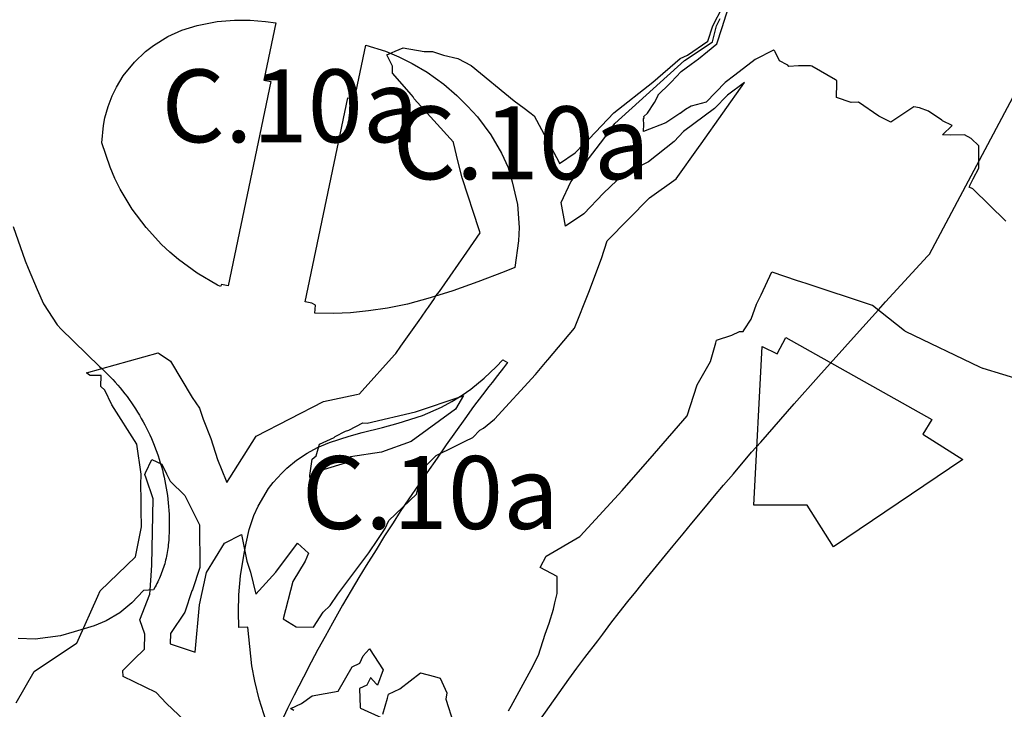
# Model space of a CAD drawing. Units: metres. Extents: x 574079 to 603061, y 4784392 to 4799111.
# Drawn here: x 583481 to 583751, y 4795952 to 4796141 of the extents above; entities that cross this region are included whole.
import ezdxf

# ---------------------------------------------------------------- set-up
doc = ezdxf.new("R2010")
doc.units = ezdxf.units.M
for name, color, linetype in [('C.10_TXT', 7, 'Continuous'), ('C.10a_Residencial', 10, 'Continuous'), ('C.12_L-SUELOS POTENCIALMENTE CONTAMINADOS', 22, 'Continuous'), ('C.8_L-AREAS_INUNDABLES-10', 164, 'Continuous'), ('C.8_L-AREAS_INUNDABLES-100', 164, 'Continuous'), ('C.8_L-AREAS_INUNDABLES-500', 164, 'Continuous')]:
    doc.layers.add(name, color=color, linetype=linetype)
doc.styles.get("Standard").update_dxf_attribs({"font": 'arial.ttf'})

msp = doc.modelspace()

# ---------------------------------------------------------------- linework, layer by layer
at = {"layer": 'C.10a_Residencial'}
for points in [[(583549.51, 4796123.9), (583537.81, 4796067.84), (583535.89, 4796068.24), (583535.68, 4796067.67), (583534.79, 4796067.98), (583529.26, 4796071.35), (583524.15, 4796075.07), (583521.76, 4796077.1), (583519.44, 4796079.2), (583515.25, 4796083.86), (583511.44, 4796088.89), (583508.13, 4796094.41), (583506.65, 4796097.35), (583505.32, 4796100.44), (583503.11, 4796107.06), (583503.51, 4796111.87), (583503.91, 4796113.94), (583504.78, 4796117.1), (583505.88, 4796119.97), (583507.06, 4796122.39), (583508.97, 4796125.51), (583512, 4796129.28), (583515.04, 4796132.15), (583517.24, 4796133.81), (583521.24, 4796136.26), (583525.01, 4796137.99), (583529.29, 4796139.31), (583534.78, 4796140.39), (583539.49, 4796140.8), (583543.76, 4796140.75), (583547.98, 4796140.43), (583550.86, 4796140.06), (583547.58, 4796124.3), (583549.51, 4796123.9)], [(583615.79, 4796096.43), (583617.18, 4796090.21), (583617.69, 4796083.85), (583617.53, 4796080.18), (583616.44, 4796072.84), (583613.53, 4796071.65), (583606.36, 4796068.9), (583599.48, 4796066.44), (583593.19, 4796064.57), (583587.05, 4796062.84), (583581.47, 4796061.68), (583576.31, 4796060.94), (583571.36, 4796060.42), (583566.81, 4796060.28), (583561.56, 4796060.35), (583561.7, 4796062.57), (583560.75, 4796063.06), (583558.95, 4796063.44), (583570.65, 4796119.49), (583572.45, 4796119.11), (583575.54, 4796133.94), (583580.95, 4796132.24), (583584.62, 4796130.74), (583588.33, 4796128.92), (583592.45, 4796126.47), (583596.98, 4796123.25), (583600.53, 4796120.07), (583603.5, 4796117.12), (583606.22, 4796114.28), (583609.91, 4796109.25), (583612.82, 4796104.23), (583614.62, 4796100.36), (583615.79, 4796096.43)]]:
    msp.add_lwpolyline(points, close=True, dxfattribs=at)
for points in [[(583623.38, 4795948.61), (583631.31, 4795959.81), (583633.53, 4795962.82), (583635.72, 4795965.74), (583639.3, 4795970.39), (583640.67, 4795972.21), (583642.88, 4795975.19), (583645.15, 4795978.11), (583647.54, 4795981.13), (583649.73, 4795983.86), (583652.46, 4795987.31), (583653.73, 4795988.85), (583656.17, 4795991.91), (583657.84, 4795993.91), (583659.96, 4795996.41), (583662.69, 4795999.72), (583665.05, 4796002.69), (583668.84, 4796007.16), (583671.31, 4796010.17), (583673.79, 4796013.06), (583676.5, 4796016.19), (583681.46, 4796022.15), (583683.99, 4796024.9), (583693.22, 4796035.43), (583699.85, 4796042.95), (583710.27, 4796054.6), (583716.3, 4796061.29), (583718.27, 4796063.44), (583729.75, 4796075.96), (583730.32, 4796076.57), (583764.77, 4796141.27)], [(583478.69, 4796084.11), (583482, 4796074.66), (583482, 4796074.66), (583482.83, 4796072.71), (583485.33, 4796066.87), (583487.03, 4796062.88), (583490.84, 4796057.14), (583491, 4796056.9), (583491.86, 4796056.04), (583502.46, 4796045.72), (583503.21, 4796045.03), (583503.94, 4796044.32), (583504.67, 4796043.6), (583505.38, 4796042.87), (583506.08, 4796042.12), (583506.77, 4796041.37), (583507.44, 4796040.6), (583508.1, 4796039.82), (583508.75, 4796039.02), (583509.38, 4796038.22), (583510, 4796037.41), (583510.6, 4796036.58), (583511.19, 4796035.75), (583511.76, 4796034.9), (583512.32, 4796034.05), (583512.87, 4796033.18), (583513.4, 4796032.31), (583513.91, 4796031.43), (583514.41, 4796030.53), (583514.89, 4796029.63), (583515.36, 4796028.72), (583515.81, 4796027.81), (583516.25, 4796026.88), (583516.67, 4796025.95), (583517.07, 4796025.01), (583517.45, 4796024.06), (583517.82, 4796023.11), (583518.18, 4796022.15), (583518.51, 4796021.19), (583518.83, 4796020.22), (583519.13, 4796019.24), (583519.42, 4796018.26), (583519.69, 4796017.27), (583519.94, 4796016.28), (583520.17, 4796015.29), (583520.39, 4796014.29), (583520.59, 4796013.29), (583520.77, 4796012.28), (583520.93, 4796011.27), (583521.08, 4796010.26), (583521.21, 4796009.25), (583521.32, 4796008.23), (583521.41, 4796007.21), (583521.48, 4796006.19), (583521.54, 4796005.17), (583521.58, 4796004.15), (583521.6, 4796003.13), (583521.61, 4796002.11), (583521.59, 4796001.09), (583521.56, 4796000.07), (583521.51, 4795999.05), (583521.44, 4795998.03), (583521.33, 4795996.73), (583521.27, 4795996.2), (583521.2, 4795995.67), (583521.12, 4795995.15), (583521.04, 4795994.62), (583520.94, 4795994.1), (583520.84, 4795993.58), (583520.72, 4795993.06), (583520.6, 4795992.55), (583520.47, 4795992.03), (583520.33, 4795991.52), (583520.18, 4795991.01), (583520.02, 4795990.51), (583519.85, 4795990), (583519.67, 4795989.5), (583519.49, 4795989.01), (583519.3, 4795988.51), (583519.09, 4795988.02), (583518.88, 4795987.53), (583518.66, 4795987.05), (583518.44, 4795986.57), (583518.2, 4795986.1), (583517.96, 4795985.62), (583517.7, 4795985.16), (583517.26, 4795984.39), (583514.51, 4795984.17), (583511.35, 4795980.83), (583508.02, 4795978.02), (583504.31, 4795975.82), (583501, 4795974.5), (583498.26, 4795973.65), (583495.51, 4795972.82), (583491.72, 4795971.69), (583484.73, 4795970.85), (583480.14, 4795971.02)], [(583548.22, 4795948.28), (583546.28, 4795954.33), (583545.05, 4795959.27), (583544.25, 4795963.48), (583543.16, 4795974.13), (583540.66, 4795974), (583540.58, 4795978.32), (583540.73, 4795983.02), (583541.19, 4795988.17), (583542.13, 4795994.31), (583542.72, 4795997.2), (583543.56, 4796000.95), (583544.84, 4796004.78), (583545.99, 4796007.37), (583548.86, 4796012.15), (583550.15, 4796013.85), (583552.47, 4796016.44), (583553.85, 4796017.76), (583556.49, 4796019.93), (583559.47, 4796021.91), (583562.3, 4796023.42), (583565.63, 4796024.8), (583570.95, 4796026.59), (583574.57, 4796027.54), (583580.12, 4796028.94), (583584.43, 4796030.12), (583591.13, 4796032.25), (583596.32, 4796034.52), (583599.17, 4796036.04), (583602.04, 4796037.82), (583604.37, 4796039.44), (583608.08, 4796042.44), (583611.39, 4796045.6), (583613.18, 4796047.55), (583614.48, 4796046.76), (583613.38, 4796045.32), (583611.72, 4796043.17), (583610.23, 4796041.32), (583609.33, 4796040.15), (583607.59, 4796037.91), (583605.17, 4796034.66), (583602.72, 4796031.33), (583600.23, 4796027.73), (583597.66, 4796024.2), (583595.13, 4796020.53), (583592.27, 4796016.48), (583590.02, 4796013.18), (583587.38, 4796009.34), (583585.03, 4796005.86), (583583.07, 4796002.72), (583583.07, 4796002.72), (583580.72, 4795999.16), (583578.36, 4795995.37), (583575.7, 4795991.04), (583573.67, 4795987.76), (583571.57, 4795984.22), (583569.18, 4795980.15), (583566.39, 4795975.25), (583564.38, 4795971.53), (583562.4, 4795967.95), (583560.51, 4795964.46), (583558.43, 4795960.34), (583555.9, 4795955.42), (583554.06, 4795951.74), (583552.39, 4795948.24)]]:
    msp.add_lwpolyline(points, dxfattribs=at)
at = {"layer": 'C.12_L-SUELOS POTENCIALMENTE CONTAMINADOS'}
msp.add_lwpolyline([(583703.96, 4795996.14), (583696.71, 4796007.64), (583682.09, 4796007.64), (583684.39, 4796051.14), (583688.53, 4796049.14), (583690.9, 4796053.64), (583730.96, 4796031.13), (583728.52, 4796027.13), (583739.52, 4796020.13), (583703.96, 4795996.14)], close=True, dxfattribs=at)
at = {"layer": 'C.8_L-AREAS_INUNDABLES-10'}
for points in [[(583751.3, 4796085.63), (583742.21, 4796094.49), (583741.21, 4796094.97), (583741.37, 4796095.29), (583741.36, 4796095.31), (583741.41, 4796095.4), (583742.35, 4796097.2), (583743.87, 4796100.13), (583743.91, 4796100.32), (583743.88, 4796101.99), (583743.85, 4796103.21), (583743.88, 4796104.71), (583743.85, 4796106.28), (583741.75, 4796108.3), (583739.93, 4796109.26), (583736.2, 4796109.19), (583733.88, 4796109.28), (583736.58, 4796111.88), (583733.93, 4796113.17), (583733.84, 4796113.19), (583733.68, 4796113.32), (583730.07, 4796115.76), (583727.61, 4796116.69), (583726.04, 4796117.02), (583719.73, 4796112.75), (583716.46, 4796114.43), (583710.85, 4796118.23), (583708.85, 4796118.19), (583704.8, 4796119.58), (583704.81, 4796120.26), (583704.77, 4796120.28), (583704.77, 4796120.38), (583704.86, 4796122.7), (583704.89, 4796124.2), (583704.55, 4796124.4), (583697.99, 4796128.12), (583697.66, 4796128.27), (583694.35, 4796128.21), (583691.7, 4796128.1), (583691.43, 4796128.4), (583691.39, 4796128.43), (583691.22, 4796128.52), (583689.14, 4796129.59), (583687.96, 4796132.05), (583687.86, 4796132.26), (583687.55, 4796132.58), (583687.49, 4796132.55), (583682.46, 4796129.95), (583676.88, 4796125.72), (583674.22, 4796123.68), (583668.97, 4796118.22), (583664.85, 4796117.21), (583663.38, 4796116.21), (583661.88, 4796115.18), (583661.8, 4796115.15), (583657.93, 4796112.62), (583651.83, 4796110.22), (583651.87, 4796112.21), (583651.85, 4796113.55), (583651.84, 4796113.72), (583652, 4796113.95), (583651.88, 4796114.33), (583652.89, 4796115.26), (583654.87, 4796118.19), (583655.37, 4796119.21), (583655.85, 4796120.22), (583655.87, 4796120.25), (583655.92, 4796120.36), (583658.87, 4796123.2), (583659.37, 4796123.71), (583662.15, 4796126.72), (583664.86, 4796128.71), (583666.87, 4796130.2), (583669.37, 4796132.21), (583671.93, 4796134.3), (583673.37, 4796138.72), (583675.03, 4796143.97)], [(583614.74, 4795951.14), (583615.43, 4795952.4), (583619.85, 4795960.51), (583620.93, 4795962.51), (583623, 4795966.42), (583624.84, 4795972.22), (583625.88, 4795975.19), (583627.1, 4795979.05), (583627.5, 4795980.76), (583628.07, 4795983.32), (583628.07, 4795988.04), (583623.44, 4795990.46), (583623.55, 4795990.66), (583625.11, 4795993.62), (583634.34, 4795999.05), (583634.4, 4795999.11), (583645.94, 4796011.6), (583654.87, 4796021.76), (583663.79, 4796032.18), (583666.52, 4796040.61), (583670.24, 4796047.06), (583671.69, 4796052.22), (583671.88, 4796052.93), (583676.06, 4796054.29), (583678.18, 4796055.32), (583679.14, 4796055.3), (583679.43, 4796055.74), (583681.4, 4796058.72), (583682.88, 4796062.83), (583682.88, 4796062.83), (583684.09, 4796065.4), (583687.02, 4796071.65), (583693.98, 4796069.34), (583694.93, 4796069.02), (583696.69, 4796068.45), (583714.07, 4796062.73), (583714.55, 4796062.57), (583714.68, 4796062.53), (583723.46, 4796055.56), (583723.64, 4796055.42), (583723.83, 4796055.27), (583744.1, 4796045.6), (583744.89, 4796045.23), (583744.99, 4796045.2), (583766.6, 4796038.65)], [(583555.84, 4795951.19), (583554.88, 4795951.78), (583554.95, 4795951.81), (583557.89, 4795953.19), (583560.85, 4795955.23), (583567.94, 4795956.58), (583571.85, 4795963.23), (583573.88, 4795964.19), (583574.85, 4795966.22), (583576.51, 4795968.07), (583576.61, 4795968.18), (583580.36, 4795962.41), (583578.73, 4795958.23), (583578.4, 4795958.59), (583576.86, 4795960.26), (583576.83, 4795960.19), (583575.88, 4795958.19), (583573.84, 4795957.23), (583574.05, 4795952.02), (583574.06, 4795951.89), (583579.99, 4795949.23)], [(583580.26, 4795950.2), (583581.48, 4795954.61), (583581.78, 4795955.73), (583584.88, 4795957.19), (583590.59, 4795961.57), (583594.44, 4795960.56), (583596.01, 4795960.15), (583597.85, 4795956.12), (583597.57, 4795954.31), (583599.64, 4795947.74)]]:
    msp.add_lwpolyline(points, dxfattribs=at)
at = {"layer": 'C.8_L-AREAS_INUNDABLES-100'}
msp.add_lwpolyline([(583525.79, 4795948.46), (583520.85, 4795953.2), (583517.97, 4795956.21), (583508.89, 4795960.61), (583508.86, 4795962.22), (583509.87, 4795963.2), (583511.83, 4795965.24), (583514.79, 4795968.07), (583514.88, 4795972.21), (583513.53, 4795976.14), (583516.29, 4795983.14), (583516.37, 4795984.31), (583516.71, 4795989.69), (583516.81, 4795991.2), (583517.18, 4796009.32), (583515.23, 4796015.02), (583514.88, 4796016.06), (583515.08, 4796016.51), (583516.76, 4796020.19), (583519.53, 4796018.91), (583520.85, 4796016.19), (583521.88, 4796014.22), (583525.88, 4796010.22), (583529.87, 4796002.22), (583529.95, 4795990.51), (583527.95, 4795984.34), (583527.83, 4795984.12), (583525.88, 4795978.2), (583521.89, 4795972.33), (583521.84, 4795969.57), (583528.7, 4795967.22), (583529.85, 4795980.22), (583531.84, 4795989.14), (583536.79, 4795997.16), (583541.42, 4795999.54), (583542.85, 4795992.2), (583543.88, 4795989.22), (583545.34, 4795983.22), (583550.88, 4795989.2), (583556.81, 4795997.2), (583559.86, 4795994.41), (583558.88, 4795992.2), (583555.49, 4795986.63), (583552.87, 4795976.39), (583556.43, 4795974.24), (583561.18, 4795974.15), (583563.86, 4795978.22), (583565.8, 4795980.09), (583567.86, 4795983.22), (583576.42, 4795994.52), (583578.86, 4795998.22), (583580.88, 4796001.2), (583581.92, 4796003.37), (583589.49, 4796010.64), (583591.18, 4796017.57), (583592.87, 4796019.19), (583594.84, 4796021.23), (583599.88, 4796023.69), (583602.85, 4796025.22), (583604.95, 4796026.23), (583606.85, 4796028.22), (583607.9, 4796028.72), (583610.87, 4796031.24), (583622.13, 4796043.51), (583624.92, 4796046.82), (583625.53, 4796047.53), (583632.85, 4796056.22), (583636.82, 4796066.13), (583640.27, 4796075.33), (583641.85, 4796080.22), (583653.45, 4796092.02), (583660.79, 4796097.2), (583666.89, 4796105.81), (583667.62, 4796106.86), (583679.51, 4796123.67), (583674.85, 4796120.21), (583671.28, 4796116.5), (583662.83, 4796110.24), (583660.2, 4796107.5), (583653.18, 4796101.84), (583646.31, 4796098.5), (583640.83, 4796093.24), (583635.41, 4796087.6), (583630.42, 4796084.22), (583629.17, 4796090.75), (583631.89, 4796096.37), (583640.87, 4796108.2), (583643.98, 4796112.4), (583663.11, 4796129.68), (583666.85, 4796132.22), (583670.77, 4796134.79), (583671.85, 4796139.22), (583672.87, 4796141.2)], dxfattribs=at)
at = {"layer": 'C.8_L-AREAS_INUNDABLES-500'}
msp.add_lwpolyline([(583479.53, 4795953.32), (583484.52, 4795961.93), (583496.15, 4795969.7), (583496.23, 4795969.76), (583496.61, 4795970.59), (583502, 4795982.65), (583502.65, 4795984.1), (583512.33, 4795993.4), (583513.94, 4796001.69), (583513.85, 4796006.21), (583513.91, 4796009.21), (583513.83, 4796013.21), (583513.89, 4796016.09), (583512.69, 4796024.33), (583505.85, 4796035.2), (583503.93, 4796039.16), (583502.83, 4796040.22), (583502.89, 4796043.24), (583502.52, 4796043.23), (583499.88, 4796043.18), (583499.41, 4796043.53), (583498.87, 4796043.94), (583518.5, 4796049.48), (583518.86, 4796049.23), (583521.96, 4796047.13), (583527.85, 4796037.2), (583529.87, 4796034.22), (583530.86, 4796031.2), (583533.01, 4796025.89), (583534.86, 4796020.19), (583537.26, 4796014.28), (583537.44, 4796013.84), (583538.22, 4796015.08), (583545.43, 4796026.6), (583563.96, 4796036.08), (583573.04, 4796038.04), (583573.85, 4796038.22), (583574.6, 4796039.05), (583583.46, 4796048.87), (583583.81, 4796049.26), (583585.2, 4796051.24), (583590.2, 4796058.33), (583590.87, 4796059.27), (583592.21, 4796061.21), (583592.73, 4796061.96), (583594.4, 4796064.35), (583594.79, 4796065.13), (583595.75, 4796066.28), (583598.7, 4796070.52), (583603.29, 4796077.11), (583606.93, 4796082.35), (583606.55, 4796083.51), (583602.08, 4796097.18), (583602, 4796097.48), (583600.95, 4796101.79), (583599.64, 4796107.15), (583599.61, 4796107.3), (583588.85, 4796119.19), (583588.6, 4796119.71), (583588.12, 4796120.26), (583582.85, 4796126.2), (583582.85, 4796126.25), (583582.9, 4796128.18), (583581.32, 4796131.23), (583581.94, 4796131.5), (583583.6, 4796132.23), (583585.86, 4796133.22), (583591.56, 4796132.17), (583593.87, 4796132.22), (583596.86, 4796131.2), (583600.87, 4796130.22), (583604.47, 4796128.36), (583604.49, 4796128.35), (583616.28, 4796118.66), (583619.03, 4796116.6), (583620.56, 4796115.45), (583621.76, 4796114.55), (583628.55, 4796101.85), (583628.77, 4796101.45), (583633.08, 4796104.37), (583635.34, 4796106.73), (583636.87, 4796108.2), (583643.7, 4796115.3), (583654.35, 4796123.75), (583661.85, 4796130.22), (583663.87, 4796131.2), (583669.49, 4796135), (583670.85, 4796139.22), (583673.48, 4796144.32)], dxfattribs=at)
msp.add_lwpolyline([(583589.17, 4796033.24), (583601.7, 4796037.48), (583602.36, 4796037.71), (583600.16, 4796033.93), (583588.04, 4796025.1), (583579.89, 4796022.18), (583571.38, 4796020.85), (583569.89, 4796019.18), (583564.15, 4796017.4), (583560.15, 4796015.23), (583560.23, 4796015.76), (583560.84, 4796020.23), (583561.89, 4796021.18), (583562.87, 4796024.33), (583566.89, 4796026.18), (583567.15, 4796026.48), (583570.02, 4796027.91), (583570.89, 4796028.18), (583574.7, 4796030.25), (583575.96, 4796030.17), (583589.17, 4796033.24)], close=True, dxfattribs=at)

# ---------------------------------------------------------------- texts
at = {"layer": 'C.10_TXT'}
for p in [(583519.46, 4796107.25), (583582.93, 4796097.1), (583557.97, 4796001.09)]:
    msp.add_text('C.10a', height=19.999, rotation=359.9988, dxfattribs=at).set_placement(p)

doc.saveas('drawing.dxf')
